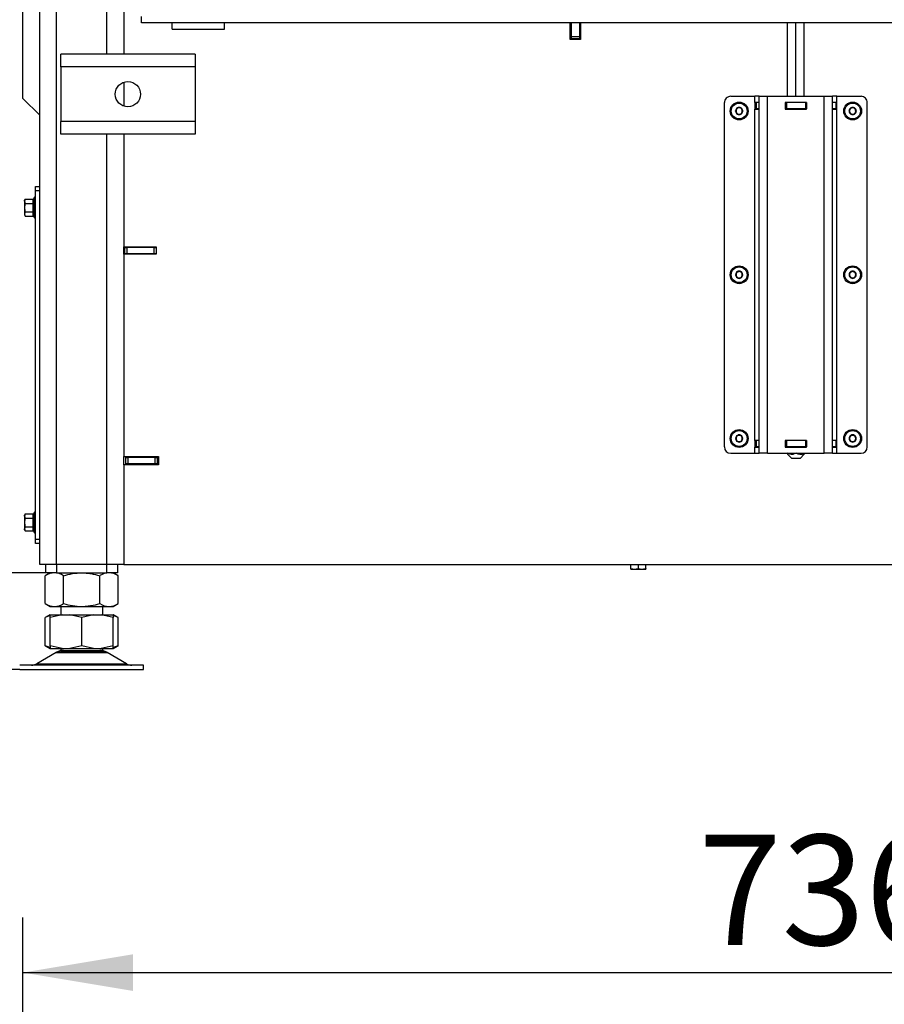
# Model space of a CAD drawing. Units: millimetres. Extents: x 0 to 870, y 297 to 1188.
# Drawn here: x 67 to 108, y 1009 to 1056 of the extents above; entities that cross this region are included whole.
import ezdxf
from ezdxf.enums import TextEntityAlignment as Align

# ---------------------------------------------------------------- set-up
doc = ezdxf.new("R2010")
doc.units = ezdxf.units.MM
for name, color, linetype in [('Default', 7, 'Continuous'), ('H01-210-1', 7, 'Continuous'), ('H01-289-0', 7, 'Continuous'), ('H05-153-1', 7, 'Continuous'), ('H07-011-0', 7, 'Continuous'), ('H07-012-0', 7, 'Continuous'), ('H07-016-1', 7, 'Continuous'), ('H07-052-4', 7, 'Continuous'), ('H07-070-3', 7, 'Continuous'), ('H07-071-2', 7, 'Continuous'), ('H07-087-0', 7, 'Continuous'), ('H07-254-1', 7, 'Continuous'), ('H07-257-0', 7, 'Continuous'), ('H07-258-0', 7, 'Continuous'), ('H07-259-0', 7, 'Continuous'), ('H07-261-0', 7, 'Continuous'), ('H17-018-0', 7, 'Continuous'), ('HT-541-0', 7, 'Continuous'), ('HZ-089-1', 7, 'Continuous'), ('NUT_DIN_934_1987', 7, 'Continuous'), ('SCREW_DIN_7984_M', 7, 'Continuous'), ('SCREW_DIN_ISO_10', 7, 'Continuous')]:
    doc.layers.add(name, color=color, linetype=linetype)
doc.styles.add('SEACAD_Arial', font='arial.ttf')
doc.dimstyles.new('ISO', dxfattribs={"dimtxt": 5.25, "dimasz": 5.25, "dimexe": 2.625, "dimexo": 0, "dimgap": 2.625, "dimtad": 1, "dimlfac": 10, "dimtxsty": 'SEACAD_Arial', "dimblk1": '_SE_FILLED', "dimblk2": '_SE_FILLED', "dimsah": 1, "dimcen": 2.625, "dimadec": 0, "dimazin": 0, "dimtfac": 1, "dimtmove": 0, "dimatfit": 3, "dimfxl": 0, "dimtolj": 1, "dimarcsym": 0})

# ---------------------------------------------------------------- blocks, each defined once
blk = doc.blocks.new('SE')
at = {"layer": 'H01-210-1', "color": 7, "linetype": 'Continuous'}
for p, q in [((68.075, 1047.976), (68.075, 1048.176)), ((68.075, 1048.176), (68.275, 1048.176)), ((68.075, 1031.376), (68.075, 1047.976)), ((68.275, 1047.976), (68.075, 1047.976)), ((68.075, 1031.176), (68.075, 1031.376)), ((68.075, 1031.376), (68.275, 1031.376)), ((68.275, 1031.176), (68.075, 1031.176))]:
    blk.add_line(p, q, dxfattribs=at)
at = {"layer": 'H01-289-0', "color": 7, "linetype": 'Continuous'}
for p, q in [((93.575, 1055.576), (93.55, 1055.576)), ((94, 1055.576), (93.975, 1055.576))]:
    blk.add_line(p, q, dxfattribs=at)
at = {"layer": 'H05-153-1', "color": 7, "linetype": 'Continuous'}
for p, q in [((74.575, 1055.676), (74.575, 1055.976)), ((77.075, 1055.676), (77.075, 1055.976)), ((74.575, 1055.676), (77.075, 1055.676))]:
    blk.add_line(p, q, dxfattribs=at)
at = {"layer": 'H07-011-0', "color": 7, "linetype": 'Continuous'}
for p, q in [((69.275, 1053.876), (69.275, 1054.476)), ((75.675, 1054.476), (69.275, 1054.476)), ((75.675, 1054.476), (75.675, 1053.876)), ((69.275, 1053.876), (69.275, 1051.276)), ((75.675, 1053.876), (69.275, 1053.876)), ((75.675, 1053.876), (75.675, 1051.276)), ((69.275, 1050.676), (69.275, 1051.276)), ((75.675, 1051.276), (69.275, 1051.276)), ((75.675, 1051.276), (75.675, 1050.676)), ((75.675, 1050.676), (69.275, 1050.676))]:
    blk.add_line(p, q, dxfattribs=at)
blk.add_circle((72.475, 1052.576), 0.6, dxfattribs=at)
at = {"layer": 'H07-012-0', "color": 7, "linetype": 'Continuous'}
for p, q in [((68.575, 1029.776), (68.575, 1030.176)), ((69.075, 1030.176), (69.075, 1029.776)), ((71.475, 1029.776), (71.475, 1030.176)), ((71.975, 1030.176), (71.975, 1029.776)), ((69.075, 1029.776), (68.575, 1029.776)), ((69.075, 1029.776), (71.475, 1029.776)), ((71.975, 1029.776), (71.475, 1029.776))]:
    blk.add_line(p, q, dxfattribs=at)
at = {"layer": 'H07-016-1', "color": 7, "linetype": 'Continuous'}
for q in [(67.475, 1118.376), (68.275, 1051.576)]:
    blk.add_line((67.475, 1052.376), q, dxfattribs=at)
at = {"layer": 'H07-052-4', "color": 7, "linetype": 'Continuous'}
for p, q in [((73.125, 1055.976), (73.125, 1056.276)), ((135.425, 1055.976), (73.125, 1055.976))]:
    blk.add_line(p, q, dxfattribs=at)
at = {"layer": 'H07-070-3', "color": 7, "linetype": 'Continuous'}
for p, q in [((102.365, 1052.176), (102.379, 1052.176)), ((102.365, 1052.176), (102.365, 1051.876)), ((102.525, 1052.176), (102.379, 1052.176)), ((102.379, 1052.176), (102.379, 1051.876)), ((103.775, 1052.176), (103.765, 1052.176)), ((103.775, 1052.176), (103.825, 1052.176)), ((103.775, 1052.176), (103.775, 1051.876)), ((104.725, 1052.176), (103.825, 1052.176)), ((103.825, 1052.176), (103.825, 1051.876)), ((104.725, 1052.176), (104.775, 1052.176)), ((104.725, 1052.176), (104.725, 1051.876)), ((104.785, 1052.176), (104.775, 1052.176)), ((104.775, 1052.176), (104.775, 1051.876)), ((104.775, 1052.176), (104.775, 1051.876)), ((106.17, 1052.176), (106.025, 1052.176)), ((106.17, 1052.176), (106.185, 1052.176)), ((106.17, 1052.176), (106.17, 1051.876)), ((106.185, 1052.176), (106.185, 1051.876)), ((106.185, 1052.176), (106.185, 1051.876)), ((102.379, 1051.876), (102.365, 1051.876)), ((102.525, 1051.876), (102.379, 1051.876)), ((103.775, 1051.876), (103.765, 1051.876)), ((103.825, 1051.876), (103.775, 1051.876)), ((104.725, 1051.876), (103.825, 1051.876)), ((104.775, 1051.876), (104.725, 1051.876)), ((104.785, 1051.876), (104.775, 1051.876)), ((106.17, 1051.876), (106.025, 1051.876)), ((106.185, 1051.876), (106.17, 1051.876)), ((102.365, 1036.076), (102.379, 1036.076)), ((102.365, 1036.076), (102.365, 1035.776)), ((102.379, 1035.776), (102.365, 1035.776)), ((102.525, 1036.076), (102.379, 1036.076)), ((102.379, 1036.076), (102.379, 1035.776)), ((102.525, 1035.776), (102.379, 1035.776)), ((103.775, 1036.076), (103.765, 1036.076)), ((103.775, 1035.776), (103.765, 1035.776)), ((103.775, 1036.076), (103.825, 1036.076)), ((103.775, 1036.076), (103.775, 1035.776)), ((103.825, 1035.776), (103.775, 1035.776)), ((104.725, 1036.076), (103.825, 1036.076)), ((103.825, 1036.076), (103.825, 1035.776)), ((104.725, 1035.776), (103.825, 1035.776)), ((104.725, 1036.076), (104.775, 1036.076)), ((104.725, 1036.076), (104.725, 1035.776)), ((104.775, 1035.776), (104.725, 1035.776)), ((104.785, 1036.076), (104.775, 1036.076)), ((104.775, 1036.076), (104.775, 1035.776)), ((104.775, 1036.076), (104.775, 1035.776)), ((104.785, 1035.776), (104.775, 1035.776)), ((106.17, 1036.076), (106.025, 1036.076)), ((106.17, 1035.776), (106.025, 1035.776)), ((106.17, 1036.076), (106.185, 1036.076)), ((106.17, 1036.076), (106.17, 1035.776)), ((106.185, 1035.776), (106.17, 1035.776)), ((106.185, 1036.076), (106.185, 1035.776)), ((106.185, 1036.076), (106.185, 1035.776))]:
    blk.add_line(p, q, dxfattribs=at)
at = {"layer": 'H07-071-2', "color": 7, "linetype": 'Continuous'}
for p, q in [((100.875, 1035.776), (100.875, 1052.176)), ((101.175, 1052.476), (102.325, 1052.476)), ((102.325, 1052.186), (102.325, 1052.476)), ((102.525, 1052.476), (102.325, 1052.476)), ((102.525, 1052.186), (102.325, 1052.186)), ((102.325, 1052.186), (102.325, 1051.866)), ((102.525, 1052.476), (102.925, 1052.476)), ((102.525, 1035.476), (102.525, 1052.476)), ((102.925, 1052.476), (105.625, 1052.476)), ((102.925, 1035.476), (102.925, 1052.476)), ((104.785, 1052.186), (103.765, 1052.186)), ((103.765, 1052.186), (103.765, 1051.866)), ((104.785, 1051.866), (104.785, 1052.186)), ((105.625, 1052.476), (106.025, 1052.476)), ((105.625, 1035.476), (105.625, 1052.476)), ((106.225, 1052.476), (106.025, 1052.476)), ((106.025, 1035.476), (106.025, 1052.476)), ((106.225, 1052.186), (106.025, 1052.186)), ((106.225, 1052.186), (106.225, 1052.476)), ((106.225, 1052.476), (107.375, 1052.476)), ((106.225, 1051.866), (106.225, 1052.186)), ((107.675, 1035.776), (107.675, 1052.176)), ((102.325, 1051.866), (102.525, 1051.866)), ((102.325, 1036.086), (102.325, 1051.866)), ((103.765, 1051.866), (104.785, 1051.866)), ((106.025, 1051.866), (106.225, 1051.866)), ((106.225, 1036.086), (106.225, 1051.866)), ((102.525, 1036.086), (102.325, 1036.086)), ((102.325, 1036.086), (102.325, 1035.766)), ((102.325, 1035.766), (102.525, 1035.766)), ((102.325, 1035.476), (102.325, 1035.766)), ((104.785, 1036.086), (103.765, 1036.086)), ((103.765, 1036.086), (103.765, 1035.766)), ((103.765, 1035.766), (104.785, 1035.766)), ((104.785, 1035.766), (104.785, 1036.086)), ((106.225, 1036.086), (106.025, 1036.086)), ((106.025, 1035.766), (106.225, 1035.766)), ((106.225, 1035.766), (106.225, 1036.086)), ((106.225, 1035.476), (106.225, 1035.766)), ((101.175, 1035.476), (102.325, 1035.476)), ((102.325, 1035.476), (102.525, 1035.476)), ((102.925, 1035.476), (102.525, 1035.476)), ((102.925, 1035.476), (105.625, 1035.476)), ((106.025, 1035.476), (105.625, 1035.476)), ((106.025, 1035.476), (106.225, 1035.476)), ((106.225, 1035.476), (107.375, 1035.476))]:
    blk.add_line(p, q, dxfattribs=at)
for centre, start, end in [((101.175, 1052.176), 89.9941, 180), ((107.375, 1052.176), 359.9956, 90.0002), ((101.175, 1035.776), 180, 269.9924), ((107.375, 1035.776), 270.0002, 0)]:
    blk.add_arc(centre, 0.3, start, end, dxfattribs=at)
at = {"layer": 'H07-087-0', "color": 7, "linetype": 'Continuous'}
for p, q in [((103.875, 1052.476), (103.875, 1055.976)), ((104.275, 1052.476), (104.275, 1055.976)), ((104.675, 1052.476), (104.675, 1055.976)), ((103.875, 1052.176), (103.875, 1052.186)), ((104.275, 1052.176), (104.275, 1052.186)), ((104.675, 1052.176), (104.675, 1052.186)), ((103.875, 1051.866), (103.875, 1051.876)), ((104.275, 1051.866), (104.275, 1051.876)), ((104.675, 1051.866), (104.675, 1051.876)), ((103.875, 1036.076), (103.875, 1036.086)), ((103.875, 1035.766), (103.875, 1035.776)), ((104.275, 1036.076), (104.275, 1036.086)), ((104.275, 1035.766), (104.275, 1035.776)), ((104.675, 1036.076), (104.675, 1036.086)), ((104.675, 1035.766), (104.675, 1035.776)), ((103.875, 1035.488), (103.875, 1035.426)), ((103.875, 1035.426), (104.075, 1035.226)), ((104.475, 1035.226), (104.075, 1035.226)), ((104.475, 1035.226), (104.675, 1035.426)), ((104.675, 1035.488), (104.675, 1035.426))]:
    blk.add_line(p, q, dxfattribs=at)
for centre in [(104.075, 1035.785), (104.475, 1035.785)]:
    blk.add_arc(centre, 0.358, 236.052, 298.1017, dxfattribs=at)
at = {"layer": 'H07-254-1', "color": 7, "linetype": 'Continuous'}
for p, q in [((93.55, 1055.976), (93.55, 1055.201)), ((94, 1055.201), (94, 1055.976)), ((93.55, 1055.201), (93.575, 1055.201)), ((93.975, 1055.201), (94, 1055.201)), ((72.325, 1045.276), (72.275, 1045.276)), ((72.325, 1045.276), (72.425, 1045.276)), ((72.325, 1044.976), (72.325, 1045.276)), ((73.725, 1045.276), (72.425, 1045.276)), ((72.425, 1045.276), (72.425, 1044.976)), ((73.725, 1045.276), (73.825, 1045.276)), ((73.725, 1044.976), (73.725, 1045.276)), ((72.325, 1044.976), (72.275, 1044.976)), ((72.325, 1044.976), (72.325, 1044.972)), ((72.425, 1044.976), (72.325, 1044.976)), ((72.325, 1044.972), (72.325, 1044.951)), ((72.325, 1044.972), (73.825, 1044.972)), ((73.725, 1044.976), (72.425, 1044.976)), ((73.825, 1044.976), (73.725, 1044.976))]:
    blk.add_line(p, q, dxfattribs=at)
at = {"layer": 'H07-257-0', "color": 7, "linetype": 'Continuous'}
for p, q in [((72.275, 1058.976), (72.275, 1054.476)), ((93.525, 1055.176), (93.525, 1055.976)), ((94.025, 1055.976), (94.025, 1055.176)), ((94.025, 1055.176), (93.525, 1055.176)), ((72.275, 1053.142), (72.275, 1052.011)), ((72.275, 1050.676), (72.275, 1045.301)), ((72.275, 1045.301), (73.825, 1045.301)), ((73.825, 1045.301), (73.825, 1044.951)), ((72.275, 1044.951), (72.275, 1035.326)), ((73.825, 1044.951), (72.275, 1044.951)), ((72.275, 1035.326), (73.925, 1035.326)), ((73.925, 1035.326), (73.925, 1034.926)), ((72.275, 1034.926), (72.275, 1030.176)), ((73.925, 1034.926), (72.275, 1034.926)), ((72.275, 1030.176), (136.275, 1030.176))]:
    blk.add_line(p, q, dxfattribs=at)
at = {"layer": 'H07-258-0', "color": 7, "linetype": 'Continuous'}
blk.add_line((73.475, 1034.976), (73.475, 1034.926), dxfattribs=at)
at = {"layer": 'H07-259-0', "color": 7, "linetype": 'Continuous'}
for p, q in [((72.375, 1035.326), (72.375, 1035.276)), ((72.375, 1035.276), (72.475, 1035.276)), ((72.375, 1034.976), (72.375, 1035.276)), ((73.775, 1035.276), (72.475, 1035.276)), ((72.475, 1035.276), (72.475, 1034.976)), ((73.775, 1035.276), (73.875, 1035.276)), ((73.775, 1034.976), (73.775, 1035.276)), ((73.875, 1035.276), (73.915, 1035.276)), ((73.875, 1035.276), (73.875, 1034.976)), ((73.915, 1035.276), (73.925, 1035.276)), ((73.915, 1035.276), (73.915, 1034.926)), ((72.475, 1034.976), (72.375, 1034.976)), ((73.775, 1034.976), (72.475, 1034.976)), ((73.875, 1034.976), (73.775, 1034.976)), ((73.875, 1034.976), (73.915, 1034.976))]:
    blk.add_line(p, q, dxfattribs=at)
at = {"layer": 'H07-261-0', "color": 7, "linetype": 'Continuous'}
for p, q in [((71.475, 1054.476), (71.475, 1120.676)), ((69.075, 1030.176), (69.075, 1118.276)), ((68.275, 1030.176), (68.275, 1117.476)), ((71.475, 1030.176), (71.475, 1050.676)), ((72.275, 1044.951), (72.275, 1045.301)), ((72.275, 1034.926), (72.275, 1035.326)), ((69.075, 1030.176), (68.275, 1030.176)), ((71.475, 1030.176), (69.075, 1030.176)), ((72.275, 1030.176), (71.475, 1030.176))]:
    blk.add_line(p, q, dxfattribs=at)
at = {"layer": 'H17-018-0', "color": 7, "linetype": 'Continuous'}
for p, q in [((93.575, 1055.976), (93.575, 1055.326)), ((93.975, 1055.976), (93.975, 1055.326)), ((93.575, 1055.326), (93.575, 1055.226)), ((93.575, 1055.326), (93.975, 1055.326)), ((93.575, 1055.226), (93.575, 1055.176)), ((93.575, 1055.226), (93.975, 1055.226)), ((93.975, 1055.326), (93.975, 1055.226)), ((93.975, 1055.226), (93.975, 1055.176))]:
    blk.add_line(p, q, dxfattribs=at)
at = {"layer": 'HT-541-0', "color": 7, "linetype": 'Continuous'}
blk.add_line((72.775, 1045.301), (72.775, 1045.276), dxfattribs=at)
at = {"layer": 'HZ-089-1', "color": 7, "linetype": 'Continuous'}
for p, q in [((69.275, 1028.176), (69.275, 1027.776)), ((71.275, 1027.776), (71.275, 1028.176)), ((68.76, 1027.776), (68.542, 1027.651)), ((68.775, 1027.74), (68.543, 1027.651)), ((68.76, 1027.776), (68.775, 1027.776)), ((68.775, 1027.651), (68.775, 1027.776)), ((69.34, 1027.776), (68.775, 1027.651)), ((68.775, 1027.776), (69.34, 1027.776)), ((69.34, 1027.776), (69.709, 1027.776)), ((70.275, 1027.651), (69.709, 1027.776)), ((69.709, 1027.776), (70.84, 1027.776)), ((70.84, 1027.776), (70.275, 1027.651)), ((70.84, 1027.776), (71.209, 1027.776)), ((71.209, 1027.776), (71.775, 1027.776)), ((71.775, 1027.651), (71.209, 1027.776)), ((71.775, 1027.776), (71.775, 1027.651)), ((71.79, 1027.776), (71.775, 1027.776)), ((72.007, 1027.651), (71.775, 1027.74)), ((72.007, 1027.651), (71.79, 1027.776)), ((68.543, 1026.301), (68.543, 1027.651)), ((68.775, 1026.301), (68.775, 1027.651)), ((70.275, 1026.301), (70.275, 1027.651)), ((71.775, 1026.301), (71.775, 1027.651)), ((72.007, 1026.301), (72.007, 1027.651)), ((68.542, 1026.302), (68.76, 1026.176)), ((68.775, 1026.212), (68.543, 1026.302)), ((68.775, 1026.302), (68.775, 1026.176)), ((69.34, 1026.176), (68.775, 1026.302)), ((70.275, 1026.302), (69.709, 1026.176)), ((70.84, 1026.176), (70.275, 1026.302)), ((71.775, 1026.302), (71.209, 1026.176)), ((71.775, 1026.176), (71.775, 1026.302)), ((72.007, 1026.302), (71.775, 1026.212)), ((71.79, 1026.176), (72.007, 1026.302)), ((69.057, 1025.981), (68.137, 1025.444)), ((68.76, 1026.176), (68.775, 1026.176)), ((68.775, 1026.176), (69.34, 1026.176)), ((69.057, 1025.981), (71.492, 1025.981)), ((71.471, 1025.992), (69.078, 1025.992)), ((69.275, 1026.176), (69.275, 1026.076)), ((69.275, 1026.076), (71.275, 1026.076)), ((69.34, 1026.176), (69.709, 1026.176)), ((69.709, 1026.176), (70.84, 1026.176)), ((70.84, 1026.176), (71.209, 1026.176)), ((71.209, 1026.176), (71.775, 1026.176)), ((71.275, 1026.076), (71.275, 1026.176)), ((72.412, 1025.444), (71.492, 1025.981)), ((71.775, 1026.176), (71.79, 1026.176)), ((73.225, 1025.376), (67.325, 1025.376)), ((68.137, 1025.444), (72.412, 1025.444)), ((73.225, 1025.176), (73.225, 1025.376)), ((67.325, 1025.176), (73.225, 1025.176))]:
    blk.add_line(p, q, dxfattribs=at)
for centre, radius, start, end in [((69.41, 1025.376), 0.7, 118.3093, 120.2564), ((69.41, 1025.376), 0.7, 90, 118.3093), ((71.139, 1025.376), 0.7, 61.6907, 90), ((71.139, 1025.376), 0.7, 59.7436, 61.6907), ((67.885, 1025.876), 0.5, 270, 277.0866), ((67.885, 1025.876), 0.5, 277.0866, 300.2564), ((72.664, 1025.876), 0.5, 239.7436, 270)]:
    blk.add_arc(centre, radius, start, end, dxfattribs=at)
at = {"layer": 'NUT_DIN_934_1987', "color": 7, "linetype": 'Continuous'}
for p, q in [((68.776, 1029.776), (68.543, 1029.641)), ((68.543, 1028.311), (68.543, 1029.641)), ((69.409, 1028.311), (69.409, 1029.641)), ((71.141, 1028.311), (71.141, 1029.641)), ((72.007, 1029.641), (71.773, 1029.776)), ((72.007, 1028.311), (72.007, 1029.641)), ((68.543, 1028.311), (68.776, 1028.176)), ((68.776, 1028.176), (71.773, 1028.176)), ((71.773, 1028.176), (72.007, 1028.311))]:
    blk.add_line(p, q, dxfattribs=at)
for centre, radius, start, end in [((68.976, 1029.001), 0.773, 55.9344, 124.0656), ((71.574, 1028.999), 0.775, 56.0412, 123.9588), ((68.976, 1028.951), 0.773, 235.9344, 304.0656), ((71.574, 1028.954), 0.775, 236.0412, 303.9588)]:
    blk.add_arc(centre, radius, start, end, dxfattribs=at)
for points in [[(69.409, 1029.641), (69.55, 1029.682), (69.692, 1029.716), (69.98, 1029.763), (70.126, 1029.775), (70.347, 1029.776), (70.421, 1029.772), (70.567, 1029.76), (70.64, 1029.751), (70.856, 1029.716), (70.999, 1029.682), (71.141, 1029.641)], [(69.409, 1028.311), (69.55, 1028.27), (69.692, 1028.236), (69.98, 1028.19), (70.126, 1028.177), (70.347, 1028.177), (70.421, 1028.18), (70.567, 1028.192), (70.64, 1028.201), (70.856, 1028.236), (70.999, 1028.27), (71.141, 1028.311)]]:
    blk.add_open_spline(points, degree=3, knots=[0, 0, 0, 0, 0.25, 0.25, 0.5, 0.5, 0.625, 0.625, 0.75, 0.75, 1, 1, 1, 1], dxfattribs=at)
at = {"layer": 'SCREW_DIN_7984_M', "color": 7, "linetype": 'Continuous'}
for p, q in [((101.401, 1051.776), (101.403, 1051.778)), ((101.403, 1051.774), (101.401, 1051.776)), ((101.487, 1051.924), (101.403, 1051.778)), ((101.403, 1051.774), (101.487, 1051.628)), ((101.487, 1051.924), (101.488, 1051.926)), ((101.488, 1051.626), (101.487, 1051.628)), ((101.488, 1051.926), (101.49, 1051.926)), ((101.49, 1051.626), (101.488, 1051.626)), ((101.659, 1051.926), (101.49, 1051.926)), ((101.49, 1051.626), (101.659, 1051.626)), ((101.659, 1051.926), (101.661, 1051.926)), ((101.661, 1051.626), (101.659, 1051.626)), ((101.661, 1051.926), (101.662, 1051.924)), ((101.662, 1051.628), (101.661, 1051.626)), ((101.747, 1051.778), (101.662, 1051.924)), ((101.662, 1051.628), (101.747, 1051.774)), ((101.747, 1051.778), (101.748, 1051.776)), ((101.748, 1051.776), (101.747, 1051.774)), ((106.801, 1051.776), (106.803, 1051.778)), ((106.803, 1051.774), (106.801, 1051.776)), ((106.887, 1051.924), (106.803, 1051.778)), ((106.803, 1051.774), (106.887, 1051.628)), ((106.887, 1051.924), (106.888, 1051.926)), ((106.888, 1051.626), (106.887, 1051.628)), ((106.888, 1051.926), (106.89, 1051.926)), ((106.89, 1051.626), (106.888, 1051.626)), ((107.059, 1051.926), (106.89, 1051.926)), ((106.89, 1051.626), (107.059, 1051.626)), ((107.059, 1051.926), (107.061, 1051.926)), ((107.061, 1051.626), (107.059, 1051.626)), ((107.061, 1051.926), (107.062, 1051.924)), ((107.062, 1051.628), (107.061, 1051.626)), ((107.147, 1051.778), (107.062, 1051.924)), ((107.062, 1051.628), (107.147, 1051.774)), ((107.147, 1051.778), (107.148, 1051.776)), ((107.148, 1051.776), (107.147, 1051.774)), ((101.487, 1044.124), (101.403, 1043.978)), ((101.487, 1044.124), (101.488, 1044.126)), ((101.488, 1044.126), (101.49, 1044.126)), ((101.659, 1044.126), (101.49, 1044.126)), ((101.659, 1044.126), (101.661, 1044.126)), ((101.661, 1044.126), (101.662, 1044.124)), ((101.747, 1043.978), (101.662, 1044.124)), ((106.887, 1044.124), (106.803, 1043.978)), ((106.887, 1044.124), (106.888, 1044.126)), ((106.888, 1044.126), (106.89, 1044.126)), ((107.059, 1044.126), (106.89, 1044.126)), ((107.059, 1044.126), (107.061, 1044.126)), ((107.061, 1044.126), (107.062, 1044.124)), ((107.147, 1043.978), (107.062, 1044.124)), ((101.401, 1043.976), (101.403, 1043.978)), ((101.403, 1043.974), (101.401, 1043.976)), ((101.403, 1043.974), (101.487, 1043.828)), ((101.488, 1043.826), (101.487, 1043.828)), ((101.49, 1043.826), (101.488, 1043.826)), ((101.49, 1043.826), (101.659, 1043.826)), ((101.661, 1043.826), (101.659, 1043.826)), ((101.662, 1043.828), (101.661, 1043.826)), ((101.662, 1043.828), (101.747, 1043.974)), ((101.747, 1043.978), (101.748, 1043.976)), ((101.748, 1043.976), (101.747, 1043.974)), ((106.801, 1043.976), (106.803, 1043.978)), ((106.803, 1043.974), (106.801, 1043.976)), ((106.803, 1043.974), (106.887, 1043.828)), ((106.888, 1043.826), (106.887, 1043.828)), ((106.89, 1043.826), (106.888, 1043.826)), ((106.89, 1043.826), (107.059, 1043.826)), ((107.061, 1043.826), (107.059, 1043.826)), ((107.062, 1043.828), (107.061, 1043.826)), ((107.062, 1043.828), (107.147, 1043.974)), ((107.147, 1043.978), (107.148, 1043.976)), ((107.148, 1043.976), (107.147, 1043.974)), ((101.401, 1036.176), (101.403, 1036.178)), ((101.403, 1036.174), (101.401, 1036.176)), ((101.487, 1036.324), (101.403, 1036.178)), ((101.403, 1036.174), (101.487, 1036.028)), ((101.487, 1036.324), (101.488, 1036.326)), ((101.488, 1036.326), (101.49, 1036.326)), ((101.659, 1036.326), (101.49, 1036.326)), ((101.659, 1036.326), (101.661, 1036.326)), ((101.661, 1036.326), (101.662, 1036.324)), ((101.747, 1036.178), (101.662, 1036.324)), ((101.662, 1036.028), (101.747, 1036.174)), ((101.747, 1036.178), (101.748, 1036.176)), ((101.748, 1036.176), (101.747, 1036.174)), ((106.801, 1036.176), (106.803, 1036.178)), ((106.803, 1036.174), (106.801, 1036.176)), ((106.887, 1036.324), (106.803, 1036.178)), ((106.803, 1036.174), (106.887, 1036.028)), ((106.887, 1036.324), (106.888, 1036.326)), ((106.888, 1036.326), (106.89, 1036.326)), ((107.059, 1036.326), (106.89, 1036.326)), ((107.059, 1036.326), (107.061, 1036.326)), ((107.061, 1036.326), (107.062, 1036.324)), ((107.147, 1036.178), (107.062, 1036.324)), ((107.062, 1036.028), (107.147, 1036.174)), ((107.147, 1036.178), (107.148, 1036.176)), ((107.148, 1036.176), (107.147, 1036.174)), ((101.488, 1036.026), (101.487, 1036.028)), ((101.49, 1036.026), (101.488, 1036.026)), ((101.49, 1036.026), (101.659, 1036.026)), ((101.661, 1036.026), (101.659, 1036.026)), ((101.662, 1036.028), (101.661, 1036.026)), ((106.888, 1036.026), (106.887, 1036.028)), ((106.89, 1036.026), (106.888, 1036.026)), ((106.89, 1036.026), (107.059, 1036.026)), ((107.061, 1036.026), (107.059, 1036.026)), ((107.062, 1036.028), (107.061, 1036.026))]:
    blk.add_line(p, q, dxfattribs=at)
for centre, radius in [((101.575, 1051.776), 0.425), ((101.575, 1051.776), 0.375), ((106.975, 1051.776), 0.425), ((106.975, 1051.776), 0.375), ((101.575, 1043.976), 0.425), ((101.575, 1043.976), 0.375), ((106.975, 1043.976), 0.425), ((106.975, 1043.976), 0.375), ((101.575, 1036.176), 0.425), ((106.975, 1036.176), 0.425), ((101.575, 1036.176), 0.375), ((106.975, 1036.176), 0.375)]:
    blk.add_circle(centre, radius, dxfattribs=at)
for centre, radius, start, end in [((101.575, 1051.776), 0.172, 120.7028, 179.2972), ((101.575, 1051.776), 0.172, 180.7028, 239.2972), ((101.575, 1051.776), 0.15, 150, 210), ((101.575, 1051.776), 0.15, 90, 150), ((101.575, 1051.776), 0.15, 210, 270), ((101.575, 1051.776), 0.172, 60.7028, 119.2972), ((101.575, 1051.776), 0.172, 240.7028, 299.2972), ((101.575, 1051.776), 0.15, 30, 90), ((101.575, 1051.776), 0.15, 270, 330), ((101.575, 1051.776), 0.172, 0.7028, 59.2972), ((101.575, 1051.776), 0.172, 300.7028, 359.2972), ((101.575, 1051.776), 0.15, 330, 30), ((106.975, 1051.776), 0.172, 120.7028, 179.2972), ((106.975, 1051.776), 0.172, 180.7028, 239.2972), ((106.975, 1051.776), 0.15, 150, 210), ((106.975, 1051.776), 0.15, 90, 150), ((106.975, 1051.776), 0.15, 210, 270), ((106.975, 1051.776), 0.172, 60.7028, 119.2972), ((106.975, 1051.776), 0.172, 240.7028, 299.2972), ((106.975, 1051.776), 0.15, 30, 90), ((106.975, 1051.776), 0.15, 270, 330), ((106.975, 1051.776), 0.172, 0.7028, 59.2972), ((106.975, 1051.776), 0.172, 300.7028, 359.2972), ((106.975, 1051.776), 0.15, 330, 30), ((101.575, 1043.976), 0.172, 120.7028, 179.2972), ((101.575, 1043.976), 0.15, 90, 150), ((101.575, 1043.976), 0.172, 60.7028, 119.2972), ((101.575, 1043.976), 0.15, 30, 90), ((101.575, 1043.976), 0.172, 0.7028, 59.2972), ((106.975, 1043.976), 0.172, 120.7028, 179.2972), ((106.975, 1043.976), 0.15, 90, 150), ((106.975, 1043.976), 0.172, 60.7028, 119.2972), ((106.975, 1043.976), 0.15, 30, 90), ((106.975, 1043.976), 0.172, 0.7028, 59.2972), ((101.575, 1043.976), 0.172, 180.7028, 239.2972), ((101.575, 1043.976), 0.15, 150, 210), ((101.575, 1043.976), 0.15, 210, 270), ((101.575, 1043.976), 0.172, 240.7028, 299.2972), ((101.575, 1043.976), 0.15, 270, 330), ((101.575, 1043.976), 0.172, 300.7028, 359.2972), ((101.575, 1043.976), 0.15, 330, 30), ((106.975, 1043.976), 0.172, 180.7028, 239.2972), ((106.975, 1043.976), 0.15, 150, 210), ((106.975, 1043.976), 0.15, 210, 270), ((106.975, 1043.976), 0.172, 240.7028, 299.2972), ((106.975, 1043.976), 0.15, 270, 330), ((106.975, 1043.976), 0.172, 300.7028, 359.2972), ((106.975, 1043.976), 0.15, 330, 30), ((101.575, 1036.176), 0.172, 120.7028, 179.2972), ((101.575, 1036.176), 0.172, 180.7028, 239.2972), ((101.575, 1036.176), 0.15, 150, 210), ((101.575, 1036.176), 0.15, 90, 150), ((101.575, 1036.176), 0.15, 210, 270), ((101.575, 1036.176), 0.172, 60.7028, 119.2972), ((101.575, 1036.176), 0.15, 30, 90), ((101.575, 1036.176), 0.15, 270, 330), ((101.575, 1036.176), 0.172, 0.7028, 59.2972), ((101.575, 1036.176), 0.172, 300.7028, 359.2972), ((101.575, 1036.176), 0.15, 330, 30), ((106.975, 1036.176), 0.172, 120.7028, 179.2972), ((106.975, 1036.176), 0.172, 180.7028, 239.2972), ((106.975, 1036.176), 0.15, 150, 210), ((106.975, 1036.176), 0.15, 90, 150), ((106.975, 1036.176), 0.15, 210, 270), ((106.975, 1036.176), 0.172, 60.7028, 119.2972), ((106.975, 1036.176), 0.15, 30, 90), ((106.975, 1036.176), 0.15, 270, 330), ((106.975, 1036.176), 0.172, 0.7028, 59.2972), ((106.975, 1036.176), 0.172, 300.7028, 359.2972), ((106.975, 1036.176), 0.15, 330, 30), ((101.575, 1036.176), 0.172, 240.7028, 299.2972), ((106.975, 1036.176), 0.172, 240.7028, 299.2972)]:
    blk.add_arc(centre, radius, start, end, dxfattribs=at)
at = {"layer": 'SCREW_DIN_ISO_10', "color": 7, "linetype": 'Continuous'}
for p, q in [((67.586, 1047.58), (67.555, 1047.479)), ((67.586, 1047.58), (67.555, 1047.526)), ((67.555, 1047.479), (67.555, 1047.526)), ((67.555, 1047.479), (67.555, 1047.176)), ((67.586, 1047.58), (67.965, 1047.58)), ((67.586, 1047.378), (67.965, 1047.378)), ((67.965, 1047.378), (67.965, 1047.58)), ((67.965, 1046.974), (67.965, 1047.378)), ((68.015, 1047.656), (67.996, 1047.605)), ((68.015, 1047.656), (68.015, 1046.697)), ((67.555, 1047.176), (67.555, 1046.873)), ((67.586, 1046.974), (67.555, 1046.873)), ((67.586, 1046.974), (67.965, 1046.974)), ((67.965, 1046.772), (67.965, 1046.974)), ((67.555, 1046.873), (67.555, 1046.826)), ((67.555, 1046.826), (67.586, 1046.772)), ((67.586, 1046.772), (67.965, 1046.772)), ((67.996, 1046.748), (68.015, 1046.697)), ((67.586, 1032.58), (67.555, 1032.479)), ((67.586, 1032.58), (67.555, 1032.526)), ((67.555, 1032.479), (67.555, 1032.526)), ((67.555, 1032.479), (67.555, 1032.176)), ((67.586, 1032.58), (67.965, 1032.58)), ((67.586, 1032.378), (67.965, 1032.378)), ((67.965, 1032.378), (67.965, 1032.58)), ((67.965, 1031.974), (67.965, 1032.378)), ((68.015, 1032.656), (67.996, 1032.605)), ((68.015, 1032.656), (68.015, 1031.697)), ((67.555, 1032.176), (67.555, 1031.873)), ((67.586, 1031.974), (67.555, 1031.873)), ((67.586, 1031.974), (67.965, 1031.974)), ((67.965, 1031.772), (67.965, 1031.974)), ((67.555, 1031.826), (67.555, 1031.873)), ((67.555, 1031.826), (67.586, 1031.772)), ((67.586, 1031.772), (67.965, 1031.772)), ((67.996, 1031.748), (68.015, 1031.697)), ((96.425, 1029.987), (96.425, 1030.176)), ((96.775, 1029.987), (96.775, 1030.176)), ((97.125, 1029.987), (97.125, 1030.176)), ((96.425, 1029.956), (96.425, 1029.987)), ((96.425, 1029.987), (96.6, 1029.956)), ((96.425, 1029.956), (96.6, 1029.956)), ((96.6, 1029.956), (96.95, 1029.956)), ((96.775, 1029.987), (96.95, 1029.956)), ((96.95, 1029.956), (97.125, 1029.956)), ((97.125, 1029.987), (97.125, 1029.956))]:
    blk.add_line(p, q, dxfattribs=at)
for centre, radius, start, end in [((67.756, 1047.486), 0.202, 182.0076, 212.3766), ((67.967, 1047.418), 0.0398, 266.3857, 316.2374), ((68.255, 1047.498), 0.28, 157.5317, 202.4683), ((69.065, 1047.176), 1.09, 168.6682, 191.3318), ((68.044, 1047.645), 0.0309, 0, 160), ((67.967, 1046.934), 0.0398, 43.7626, 93.6143), ((68.257, 1046.855), 0.282, 157.6558, 202.3442), ((67.756, 1046.88), 0.202, 182.0076, 212.3766), ((68.044, 1046.707), 0.0309, 200, 0), ((67.756, 1032.486), 0.202, 182.0076, 212.3766), ((67.967, 1032.418), 0.0398, 266.3857, 316.2374), ((68.255, 1032.498), 0.28, 157.5317, 202.4683), ((69.065, 1032.176), 1.09, 168.6682, 191.3318), ((68.044, 1032.645), 0.0309, 0, 160), ((67.967, 1031.934), 0.0398, 43.7626, 93.6143), ((68.257, 1031.855), 0.282, 157.6558, 202.3442), ((67.756, 1031.88), 0.202, 182.0076, 212.3766), ((68.044, 1031.707), 0.0309, 200, 0), ((96.592, 1030.504), 0.548, 270.793, 289.4632), ((96.942, 1030.504), 0.548, 270.793, 289.4632)]:
    blk.add_arc(centre, radius, start, end, dxfattribs=at)
for points in [[(67.586, 1047.378), (67.576, 1047.346), (67.569, 1047.312), (67.558, 1047.245), (67.555, 1047.21), (67.555, 1047.176)], [(67.965, 1047.58), (67.972, 1047.58), (67.979, 1047.583), (67.99, 1047.592), (67.994, 1047.598), (67.996, 1047.605)], [(67.555, 1047.176), (67.555, 1047.142), (67.558, 1047.108), (67.568, 1047.041), (67.576, 1047.007), (67.586, 1046.974)], [(67.996, 1046.748), (67.994, 1046.754), (67.99, 1046.76), (67.979, 1046.769), (67.972, 1046.772), (67.965, 1046.772)], [(67.586, 1032.378), (67.576, 1032.346), (67.569, 1032.312), (67.558, 1032.245), (67.555, 1032.21), (67.555, 1032.176)], [(67.965, 1032.58), (67.972, 1032.58), (67.979, 1032.583), (67.99, 1032.592), (67.994, 1032.598), (67.996, 1032.605)], [(67.555, 1032.176), (67.555, 1032.142), (67.558, 1032.108), (67.568, 1032.041), (67.576, 1032.007), (67.586, 1031.974)], [(67.996, 1031.748), (67.994, 1031.754), (67.99, 1031.76), (67.979, 1031.769), (67.972, 1031.772), (67.965, 1031.772)]]:
    blk.add_open_spline(points, degree=3, knots=[0, 0, 0, 0, 0.5, 0.5, 1, 1, 1, 1], dxfattribs=at)
blk = doc.blocks.new('DMBLK163')
at = {"layer": 'Default', "linetype": 'Continuous'}
for points in [[(54.608, 1035.026), (55.483, 1029.776), (56.358, 1035.026)], [(54.608, 1019.926), (56.358, 1019.926), (55.483, 1025.176)]]:
    blk.add_hatch(color=7, dxfattribs=at).paths.add_polyline_path(points)
at = {"layer": 'Default', "color": 7, "linetype": 'Continuous'}
for p, q in [((55.483, 1060.646), (55.483, 1014.676)), ((69.075, 1029.776), (52.858, 1029.776)), ((67.325, 1025.176), (52.858, 1025.176))]:
    blk.add_line(p, q, dxfattribs=at)
at = {"layer": 'Default', "color": 7, "linetype": 'Continuous', "style": 'SEACAD_Arial'}
blk.add_text('50 - 110', height=5.25, rotation=90, dxfattribs=at).set_placement((48.92, 1038.047), align=Align.TOP_LEFT)
blk = doc.blocks.new('_SE_FILLED')
at = {"color": 0}
blk.add_line((0, 0), (-1, 0), dxfattribs=at)
blk.add_solid([(0, 0), (-1, -0.1665), (-1, 0.1665), (0, 0)], dxfattribs=at)
blk = doc.blocks.new('DMBLK164')
at = {"layer": 'Default', "linetype": 'Continuous'}
for points in [[(39.765, 1145.256), (41.515, 1145.256), (40.64, 1150.506)], [(39.765, 1035.026), (40.64, 1029.776), (41.515, 1035.026)]]:
    blk.add_hatch(color=7, dxfattribs=at).paths.add_polyline_path(points)
at = {"layer": 'Default', "color": 7, "linetype": 'Continuous'}
for p, q in [((104.275, 1150.506), (38.015, 1150.506)), ((40.64, 1029.776), (40.64, 1150.506)), ((69.075, 1029.776), (38.015, 1029.776))]:
    blk.add_line(p, q, dxfattribs=at)
at = {"layer": 'Default', "color": 7, "linetype": 'Continuous', "style": 'SEACAD_Arial'}
blk.add_text('1207', height=5.25, rotation=90, dxfattribs=at).set_placement((34.077, 1084.235), align=Align.TOP_LEFT)
blk = doc.blocks.new('DMBLK175')
at = {"layer": 'Default', "linetype": 'Continuous'}
for points in [[(72.725, 1011.608), (67.475, 1010.733), (72.725, 1009.858)], [(135.825, 1011.608), (135.825, 1009.858), (141.075, 1010.733)]]:
    blk.add_hatch(color=7, dxfattribs=at).paths.add_polyline_path(points)
at = {"layer": 'Default', "color": 7, "linetype": 'Continuous'}
for p, q in [((67.475, 952.124), (67.475, 1013.358)), ((141.075, 952.124), (141.075, 1013.358)), ((67.475, 1010.733), (141.075, 1010.733))]:
    blk.add_line(p, q, dxfattribs=at)
at = {"layer": 'Default', "color": 7, "linetype": 'Continuous', "style": 'SEACAD_Arial'}
blk.add_text('736', height=5.25, dxfattribs=at).set_placement((99.621, 1017.296), align=Align.TOP_LEFT)

msp = doc.modelspace()

# ---------------------------------------------------------------- block references
at = {"layer": 'Default'}
msp.add_blockref('SE', (0, 0), dxfattribs=at)

# ---------------------------------------------------------------- dimensions: what is measured, and where the dimension line sits
at = {"layer": 'Default', "color": 7, "linetype": 'Continuous'}
dim = msp.add_linear_dim(base=(40.6398, 1150.5056), p1=(69.0746, 1029.7762), p2=(104.2746, 1150.5056), angle=90, text='\\A1;<>', dimstyle='ISO', override={"dimdec": 0, "dimtdec": 0}, dxfattribs=at)
dim.commit()
dim.dimension.update_dxf_attribs({"geometry": 'DMBLK164', "text_midpoint": (40.6398, 1090.1409), "dimtype": 160})
for base, p1, p2, angle, text, picture, middle, dimtype in [((55.4825, 1025.1762), (69.0746, 1029.7762), (67.3246, 1025.1762), 90, '\\A1;{} 50 - 110', 'DMBLK163', (55.4825, 1032.535), 160), ((67.4746, 1010.7335), (67.4746, 952.1241), (141.0746, 952.1241), 0, '\\A1;<>', 'DMBLK175', (104.2746, 1010.7335), 161)]:
    dim = msp.add_linear_dim(base=base, p1=p1, p2=p2, angle=angle, text=text, dimstyle='ISO', dxfattribs=at)
    dim.commit()
    dim.dimension.update_dxf_attribs({"geometry": picture, "text_midpoint": middle, "dimtype": dimtype})

doc.saveas('drawing.dxf')
